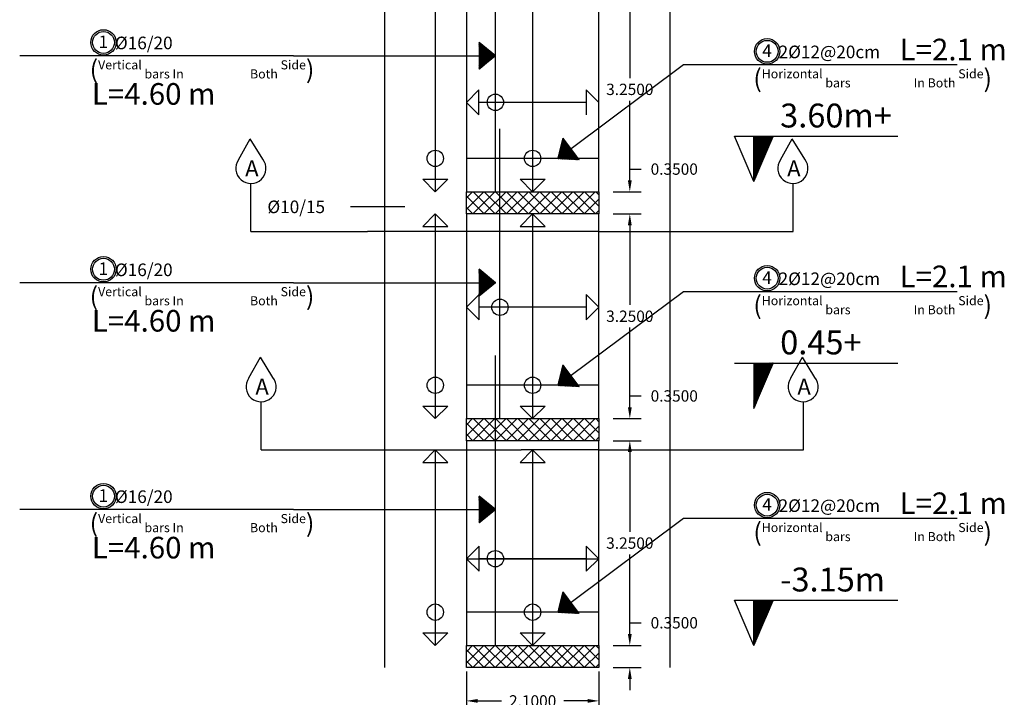
# Model space of a CAD drawing. Units: inches. Extents: x -349 to 1096, y -646 to 115.
# Drawn here: x 1062 to 1077, y -459 to -449 of the extents above; entities that cross this region are included whole.
import ezdxf

# ---------------------------------------------------------------- set-up
doc = ezdxf.new("R2010")
doc.units = ezdxf.units.IN
doc.header["$MEASUREMENT"] = 0
for name, color, linetype in [('Dimention', 7, 'Continuous'), ('hatch slabs', 7, 'Continuous'), ('rienf', 5, 'Continuous'), ('shear wall', 7, 'Continuous')]:
    doc.layers.add(name, color=color, linetype=linetype)
doc.dimstyles.get("Standard").update_dxf_attribs({"dimtxt": 0.18, "dimasz": 0.18, "dimexe": 0.18, "dimexo": 0.0625, "dimgap": 0.09, "dimtad": 0, "dimtih": 1, "dimtoh": 1, "dimdec": 4, "dimzin": 0, "dimdsep": 46, "dimtxsty": 'Standard', "dimcen": 0.09, "dimadec": 1, "dimazin": 0, "dimtfac": 1, "dimtdec": 4, "dimtofl": 0, "dimtmove": 0, "dimatfit": 3, "dimfxl": 1, "dimtolj": 1, "dimtzin": 0, "dimarcsym": 0})

# ---------------------------------------------------------------- blocks, each defined once
blk = doc.blocks.new('*D425')
at = {"layer": 'Defpoints', "color": 0, "lineweight": 25, "transparency": 16777216}
for p in [(1068.621, -459.015), (1070.721, -459.015), (1070.721, -459.544)]:
    blk.add_point(p, dxfattribs=at)
at = {"layer": 'Dimention', "color": 0, "lineweight": -2, "transparency": 16777216}
for p, q in [((1068.621, -459.078), (1068.621, -459.724)), ((1070.721, -459.078), (1070.721, -459.724)), ((1068.801, -459.544), (1069.176, -459.544)), ((1070.541, -459.544), (1070.166, -459.544))]:
    blk.add_line(p, q, dxfattribs=at)
at = {"layer": 'Dimention', "color": 0, "lineweight": 25, "transparency": 16777216}
for points in [[(1068.801, -459.514), (1068.801, -459.574), (1068.621, -459.544)], [(1070.541, -459.514), (1070.541, -459.574), (1070.721, -459.544)]]:
    blk.add_solid(points, dxfattribs=at)
at = {"layer": 'Dimention', "color": 0, "lineweight": 25, "transparency": 16777216, "insert": (1069.671, -459.544), "char_height": 0.18, "attachment_point": 5}
blk.add_mtext('\\A1;2.1000', dxfattribs=at)
blk = doc.blocks.new('*D399')
at = {"layer": 'Defpoints', "color": 0, "lineweight": 25, "transparency": 16777216}
for p in [(1070.886, -458.665), (1071.212, -458.665), (1070.886, -459.015)]:
    blk.add_point(p, dxfattribs=at)
at = {"layer": 'Dimention', "color": 0, "lineweight": -2, "transparency": 16777216}
for p, q in [((1071.212, -458.485), (1071.212, -458.305)), ((1071.212, -458.305), (1071.392, -458.305)), ((1070.948, -458.665), (1071.392, -458.665)), ((1070.948, -459.015), (1071.392, -459.015)), ((1071.212, -459.195), (1071.212, -459.375))]:
    blk.add_line(p, q, dxfattribs=at)
at = {"layer": 'Dimention', "color": 0, "lineweight": 25, "transparency": 16777216}
for points in [[(1071.182, -458.485), (1071.242, -458.485), (1071.212, -458.665)], [(1071.182, -459.195), (1071.242, -459.195), (1071.212, -459.015)]]:
    blk.add_solid(points, dxfattribs=at)
at = {"layer": 'Dimention', "color": 0, "lineweight": 25, "transparency": 16777216, "insert": (1071.917, -458.305), "char_height": 0.18, "attachment_point": 5}
blk.add_mtext('\\A1;0.3500', dxfattribs=at)
blk = doc.blocks.new('*D400')
at = {"layer": 'Defpoints', "color": 0, "lineweight": 25, "transparency": 16777216}
for p in [(1070.886, -455.415), (1071.212, -455.415), (1070.886, -458.665)]:
    blk.add_point(p, dxfattribs=at)
at = {"layer": 'Dimention', "color": 0, "lineweight": -2, "transparency": 16777216}
for p, q in [((1070.948, -455.415), (1071.392, -455.415)), ((1071.212, -455.595), (1071.212, -456.86)), ((1071.212, -458.485), (1071.212, -457.22)), ((1070.948, -458.665), (1071.392, -458.665))]:
    blk.add_line(p, q, dxfattribs=at)
at = {"layer": 'Dimention', "color": 0, "lineweight": 25, "transparency": 16777216}
for points in [[(1071.182, -455.595), (1071.242, -455.595), (1071.212, -455.415)], [(1071.182, -458.485), (1071.242, -458.485), (1071.212, -458.665)]]:
    blk.add_solid(points, dxfattribs=at)
at = {"layer": 'Dimention', "color": 0, "lineweight": 25, "transparency": 16777216, "insert": (1071.212, -457.04), "char_height": 0.18, "attachment_point": 5}
blk.add_mtext('\\A1;3.2500', dxfattribs=at)
blk = doc.blocks.new('*D401')
at = {"layer": 'Defpoints', "color": 0, "lineweight": 25, "transparency": 16777216}
for p in [(1070.886, -455.065), (1071.212, -455.065), (1070.886, -455.415)]:
    blk.add_point(p, dxfattribs=at)
at = {"layer": 'Dimention', "color": 0, "lineweight": -2, "transparency": 16777216}
for p, q in [((1071.212, -454.885), (1071.212, -454.705)), ((1071.212, -454.705), (1071.392, -454.705)), ((1070.948, -455.065), (1071.392, -455.065)), ((1070.948, -455.415), (1071.392, -455.415)), ((1071.212, -455.595), (1071.212, -455.775))]:
    blk.add_line(p, q, dxfattribs=at)
at = {"layer": 'Dimention', "color": 0, "lineweight": 25, "transparency": 16777216}
for points in [[(1071.182, -454.885), (1071.242, -454.885), (1071.212, -455.065)], [(1071.182, -455.595), (1071.242, -455.595), (1071.212, -455.415)]]:
    blk.add_solid(points, dxfattribs=at)
at = {"layer": 'Dimention', "color": 0, "lineweight": 25, "transparency": 16777216, "insert": (1071.917, -454.705), "char_height": 0.18, "attachment_point": 5}
blk.add_mtext('\\A1;0.3500', dxfattribs=at)
blk = doc.blocks.new('*D402')
at = {"layer": 'Defpoints', "color": 0, "lineweight": 25, "transparency": 16777216}
for p in [(1070.886, -451.815), (1071.212, -451.815), (1070.886, -455.065)]:
    blk.add_point(p, dxfattribs=at)
at = {"layer": 'Dimention', "color": 0, "lineweight": -2, "transparency": 16777216}
for p, q in [((1070.948, -451.815), (1071.392, -451.815)), ((1071.212, -451.995), (1071.212, -453.26)), ((1071.212, -454.885), (1071.212, -453.62)), ((1070.948, -455.065), (1071.392, -455.065))]:
    blk.add_line(p, q, dxfattribs=at)
at = {"layer": 'Dimention', "color": 0, "lineweight": 25, "transparency": 16777216}
for points in [[(1071.182, -451.995), (1071.242, -451.995), (1071.212, -451.815)], [(1071.182, -454.885), (1071.242, -454.885), (1071.212, -455.065)]]:
    blk.add_solid(points, dxfattribs=at)
at = {"layer": 'Dimention', "color": 0, "lineweight": 25, "transparency": 16777216, "insert": (1071.212, -453.44), "char_height": 0.18, "attachment_point": 5}
blk.add_mtext('\\A1;3.2500', dxfattribs=at)
blk = doc.blocks.new('*D403')
at = {"layer": 'Defpoints', "color": 0, "lineweight": 25, "transparency": 16777216}
for p in [(1070.886, -451.465), (1071.212, -451.465), (1070.886, -451.815)]:
    blk.add_point(p, dxfattribs=at)
at = {"layer": 'Dimention', "color": 0, "lineweight": -2, "transparency": 16777216}
for p, q in [((1071.212, -451.285), (1071.212, -451.105)), ((1071.212, -451.105), (1071.392, -451.105)), ((1070.948, -451.465), (1071.392, -451.465)), ((1070.948, -451.815), (1071.392, -451.815)), ((1071.212, -451.995), (1071.212, -452.175))]:
    blk.add_line(p, q, dxfattribs=at)
at = {"layer": 'Dimention', "color": 0, "lineweight": 25, "transparency": 16777216}
for points in [[(1071.182, -451.285), (1071.242, -451.285), (1071.212, -451.465)], [(1071.182, -451.995), (1071.242, -451.995), (1071.212, -451.815)]]:
    blk.add_solid(points, dxfattribs=at)
at = {"layer": 'Dimention', "color": 0, "lineweight": 25, "transparency": 16777216, "insert": (1071.917, -451.105), "char_height": 0.18, "attachment_point": 5}
blk.add_mtext('\\A1;0.3500', dxfattribs=at)
blk = doc.blocks.new('*D404')
at = {"layer": 'Defpoints', "color": 0, "lineweight": 25, "transparency": 16777216}
for p in [(1070.886, -448.215), (1071.212, -448.215), (1070.886, -451.465)]:
    blk.add_point(p, dxfattribs=at)
at = {"layer": 'Dimention', "color": 0, "lineweight": -2, "transparency": 16777216}
for p, q in [((1070.948, -448.215), (1071.392, -448.215)), ((1071.212, -448.395), (1071.212, -449.66)), ((1071.212, -451.285), (1071.212, -450.02)), ((1070.948, -451.465), (1071.392, -451.465))]:
    blk.add_line(p, q, dxfattribs=at)
at = {"layer": 'Dimention', "color": 0, "lineweight": 25, "transparency": 16777216}
for points in [[(1071.182, -448.395), (1071.242, -448.395), (1071.212, -448.215)], [(1071.182, -451.285), (1071.242, -451.285), (1071.212, -451.465)]]:
    blk.add_solid(points, dxfattribs=at)
at = {"layer": 'Dimention', "color": 0, "lineweight": 25, "transparency": 16777216, "insert": (1071.212, -449.84), "char_height": 0.18, "attachment_point": 5}
blk.add_mtext('\\A1;3.2500', dxfattribs=at)
blk = doc.blocks.new('gh')
at = {"lineweight": 25}
h = blk.add_hatch(dxfattribs=at)
h.set_pattern_fill('ANSI37', color=256, scale=0.01, style=0)
h.set_pattern_definition([(45, (843.4632734, 21.5148053), (-0.0008838834765, 0.0008838834765), []), (135, (843.4632734, 21.5148053), (-0.0008838834765, -0.0008838834765), [])])
h.paths.add_polyline_path([(1072.67, 42.843), (1072.978, 43.561), (1072.67, 43.561)])
h = blk.add_hatch(dxfattribs=at)
h.set_pattern_fill('ANSI37', color=256, scale=0.01, style=0)
h.set_pattern_definition([(45, (843.4632734, 17.9148053), (-0.0008838834765, 0.0008838834765), []), (135, (843.4632734, 17.9148053), (-0.0008838834765, -0.0008838834765), [])])
h.paths.add_polyline_path([(1072.67, 39.243), (1072.978, 39.961), (1072.67, 39.961)])
h = blk.add_hatch(dxfattribs=at)
h.set_pattern_fill('ANSI37', color=256, scale=0.01, style=0)
h.set_pattern_definition([(45, (843.4632734, 14.1513222), (-0.0008838834765, 0.0008838834765), []), (135, (843.4632734, 14.1513222), (-0.0008838834765, -0.0008838834765), [])])
h.paths.add_polyline_path([(1072.67, 35.479), (1072.978, 36.197), (1072.67, 36.197)])
for p, q in [((1072.67, 42.843, 0.045), (1072.362, 43.561, 0.045)), ((1072.362, 43.561, 0.045), (1074.955, 43.561, 0.045)), ((1072.67, 42.843, 0.045), (1072.978, 43.561, 0.045)), ((1072.67, 42.843, 0.045), (1072.67, 43.561, 0.045)), ((1072.362, 39.961, 0.045), (1074.955, 39.961, 0.045)), ((1072.67, 39.243, 0.045), (1072.978, 39.961, 0.045)), ((1072.67, 35.479, 0.045), (1072.362, 36.197, 0.045)), ((1072.362, 36.197, 0.045), (1074.955, 36.197, 0.045)), ((1072.67, 35.479, 0.045), (1072.978, 36.197, 0.045)), ((1072.67, 35.479, 0.045), (1072.67, 36.197, 0.045))]:
    blk.add_line(p, q, dxfattribs=at)
at = {"lineweight": 30}
for s, p in [('3.60m+', (1073.088, 43.7, 0.045)), ('0.45+', (1073.088, 40.1, 0.045)), ('-3.15m', (1073.088, 36.337, 0.045))]:
    blk.add_text(s, height=0.379, dxfattribs=at).set_placement(p)

msp = doc.modelspace()

# ---------------------------------------------------------------- hatches: boundary and pattern name
at = {"lineweight": 25}
h = msp.add_hatch(dxfattribs=at)
h.set_pattern_fill('ANSI37', color=256, scale=0.006775, style=0)
h.set_pattern_definition([(45, (922.460979, -465.6356415), (-0.000598847637, 0.000598847637), []), (135, (922.460979, -465.6356415), (-0.000598847637, -0.000598847637), [])])
h.paths.add_polyline_path([(1068.82159, -449.51915), (1069.0797, -449.30845), (1068.82159, -449.09426)])
h = msp.add_hatch(dxfattribs=at)
h.set_pattern_fill('ANSI37', color=256, scale=0.006775, angle=-143.229072, style=0)
h.set_pattern_definition([(261.7709275, (1177.7467294, -350.0889495), (0.0008381785564, -0.000121217539), []), (351.7709275, (1177.7467294, -350.0889495), (0.000121217539, 0.0008381785564), [])])
h.paths.add_polyline_path([(1070.15434, -450.6128), (1070.07371, -450.93609), (1070.40868, -450.95316)])
h = msp.add_hatch(dxfattribs=at)
h.set_pattern_fill('ANSI37', color=256, scale=0.006775, style=0)
h.set_pattern_definition([(45, (922.460979, -469.2356415), (-0.000598847637, 0.000598847637), []), (135, (922.460979, -469.2356415), (-0.000598847637, -0.000598847637), [])])
h.paths.add_polyline_path([(1068.82159, -453.11915), (1069.0797, -452.90845), (1068.82159, -452.69426)])
h = msp.add_hatch(dxfattribs=at)
h.set_pattern_fill('ANSI37', color=256, scale=0.006775, angle=-143.229072, style=0)
h.set_pattern_definition([(261.7709275, (1177.7467294, -353.6889495), (0.0008381785564, -0.000121217539), []), (351.7709275, (1177.7467294, -353.6889495), (0.000121217539, 0.0008381785564), [])])
h.paths.add_polyline_path([(1070.15434, -454.2128), (1070.07371, -454.53609), (1070.40868, -454.55316)])
h = msp.add_hatch(dxfattribs=at)
h.set_pattern_fill('ANSI37', color=256, scale=0.006775, style=0)
h.set_pattern_definition([(45, (922.460979, -472.8356415), (-0.000598847637, 0.000598847637), []), (135, (922.460979, -472.8356415), (-0.000598847637, -0.000598847637), [])])
h.paths.add_polyline_path([(1068.82159, -456.71915), (1069.0797, -456.50845), (1068.82159, -456.29426)])
h = msp.add_hatch(dxfattribs=at)
h.set_pattern_fill('ANSI37', color=256, scale=0.006775, angle=-143.229072, style=0)
h.set_pattern_definition([(261.7709275, (1177.7467294, -357.2889495), (0.0008381785564, -0.000121217539), []), (351.7709275, (1177.7467294, -357.2889495), (0.000121217539, 0.0008381785564), [])])
h.paths.add_polyline_path([(1070.15434, -457.8128), (1070.07371, -458.13609), (1070.40868, -458.15316)])
at = {"layer": 'hatch slabs', "lineweight": 25}
h = msp.add_hatch(dxfattribs=at)
h.set_pattern_fill('ANSI37', color=256, style=0)
h.set_pattern_definition([(45, (899.90067, -473.20486), (-0.08838835, 0.08838835), []), (135, (899.90067, -473.20486), (-0.08838835, -0.08838835), [])])
h.paths.add_polyline_path([(1070.72056, -451.81533), (1070.72056, -451.46533), (1068.62056, -451.46533), (1068.62056, -451.81533)])
h = msp.add_hatch(dxfattribs=at)
h.set_pattern_fill('ANSI37', color=256, style=0)
h.set_pattern_definition([(45, (899.90067, -476.80486), (-0.08838835, 0.08838835), []), (135, (899.90067, -476.80486), (-0.08838835, -0.08838835), [])])
h.paths.add_polyline_path([(1070.72056, -455.41533), (1070.72056, -455.06533), (1068.62056, -455.06533), (1068.62056, -455.41533)])
h = msp.add_hatch(dxfattribs=at)
h.set_pattern_fill('ANSI37', color=256, style=0)
h.set_pattern_definition([(45, (899.90067, -480.40486), (-0.08838835, 0.08838835), []), (135, (899.90067, -480.40486), (-0.08838835, -0.08838835), [])])
h.paths.add_polyline_path([(1070.72056, -459.01533), (1070.72056, -458.66533), (1068.62056, -458.66533), (1068.62056, -459.01533)])

# ---------------------------------------------------------------- linework, layer by layer
for p, q in [((1067.3228, -426.06049), (1067.3228, -459.01533)), ((1071.85335, -459.01533), (1071.85335, -426.06049)), ((1065.00659, -450.95616, 0.04531), (1065.1894, -450.6239, 0.04531)), ((1065.38902, -450.94633, 0.04531), (1065.1894, -450.6239, 0.04531)), ((1073.60459, -450.95624, 0.04531), (1073.7874, -450.62398, 0.04531)), ((1073.98702, -450.94641, 0.04531), (1073.7874, -450.62398, 0.04531)), ((1073.80563, -452.09613, 0.04531), (1073.80563, -451.33364, 0.04531)), ((1067.64339, -451.70508), (1066.78007, -451.70508)), ((1065.20149, -452.09613, 0.04531), (1067.05234, -452.09613, 0.04531)), ((1070.72056, -452.09613, 0.04531), (1067.05234, -452.09613, 0.04531)), ((1070.72056, -452.09613, 0.04531), (1073.80563, -452.09613, 0.04531)), ((1065.16806, -454.4198, 0.04531), (1065.35087, -454.08755, 0.04531)), ((1065.55049, -454.40998, 0.04531), (1065.35087, -454.08755, 0.04531)), ((1073.76607, -454.41988, 0.04531), (1073.94887, -454.08763, 0.04531)), ((1074.14849, -454.41006, 0.04531), (1073.94887, -454.08763, 0.04531)), ((1073.9671, -455.55978, 0.04531), (1073.9671, -454.79729, 0.04531)), ((1065.36296, -455.55978, 0.04531), (1069.49043, -455.55978, 0.04531)), ((1070.72056, -455.55978, 0.04531), (1069.49043, -455.55978, 0.04531)), ((1070.72056, -455.55978, 0.04531), (1073.9671, -455.55978, 0.04531))]:
    msp.add_line(p, q)
at = {"lineweight": 25}
for p, q in [((1069.0797, -449.30845, 0.04531), (1068.82159, -449.09426, 0.04531)), ((1065.87605, -449.30845, 0.04531), (1061.5335, -449.30845, 0.04531)), ((1065.87605, -449.30845, 0.04531), (1068.82159, -449.30845, 0.04531)), ((1069.0797, -449.30845, 0.04531), (1068.82159, -449.51915, 0.04531)), ((1072.06146, -449.45064, 0.04531), (1070.28047, -450.78158, 0.04531)), ((1070.07371, -450.93609, 0.04531), (1070.15434, -450.6128, 0.04531)), ((1069.0797, -452.90845, 0.04531), (1068.82159, -452.69426, 0.04531)), ((1065.87605, -452.90845, 0.04531), (1061.5335, -452.90845, 0.04531)), ((1065.87605, -452.90845, 0.04531), (1068.82159, -452.90845, 0.04531)), ((1069.0797, -452.90845, 0.04531), (1068.82159, -453.11915, 0.04531)), ((1072.06146, -453.05064, 0.04531), (1070.28047, -454.38158, 0.04531)), ((1070.07371, -454.53609, 0.04531), (1070.15434, -454.2128, 0.04531)), ((1069.0797, -456.50845, 0.04531), (1068.82159, -456.29426, 0.04531)), ((1065.87605, -456.50845, 0.04531), (1061.5335, -456.50845, 0.04531)), ((1065.87605, -456.50845, 0.04531), (1068.82159, -456.50845, 0.04531)), ((1069.0797, -456.50845, 0.04531), (1068.82159, -456.71915, 0.04531)), ((1072.06146, -456.65064, 0.04531), (1070.28047, -457.98158, 0.04531)), ((1070.07371, -458.13609, 0.04531), (1070.15434, -457.8128, 0.04531)), ((1070.07371, -458.13609, 0.04531), (1070.40868, -458.15316, 0.04531))]:
    msp.add_line(p, q, dxfattribs=at)
at = {"color": 21}
for p, q in [((1076.40401, -449.45064, 0.04531), (1072.06146, -449.45064, 0.04531)), ((1076.40401, -453.05064, 0.04531), (1072.06146, -453.05064, 0.04531)), ((1076.40401, -456.65064, 0.04531), (1072.06146, -456.65064, 0.04531))]:
    msp.add_line(p, q, dxfattribs=at)
for centre, radius in [((1062.86333, -449.09471, 0.04531), 0.20173), ((1062.86333, -449.09471, 0.04531), 0.17361), ((1073.39128, -449.2369, 0.04531), 0.20173), ((1073.39128, -449.2369, 0.04531), 0.17361), ((1062.86333, -452.69471, 0.04531), 0.20173), ((1062.86333, -452.69471, 0.04531), 0.17361), ((1073.39128, -452.8369, 0.04531), 0.20173), ((1073.39128, -452.8369, 0.04531), 0.17361), ((1062.86333, -456.29471, 0.04531), 0.20173), ((1062.86333, -456.29471, 0.04531), 0.17361), ((1073.39128, -456.4369, 0.04531), 0.20173), ((1073.39128, -456.4369, 0.04531), 0.17361)]:
    msp.add_circle(centre, radius)
for centre in [(1065.20149, -451.09459, 0.04531), (1073.79949, -451.09466, 0.04531), (1065.36296, -454.55823, 0.04531), (1073.96096, -454.55831, 0.04531)]:
    msp.add_arc(centre, 0.23905, 144.614936, 38.327768)
at = {"layer": 'Dimention', "lineweight": 25}
for p, q in [((1068.62056, -451.81533, 0.04531), (1068.62056, -451.46533, 0.04531)), ((1070.72056, -451.46533, 0.04531), (1070.72056, -451.81533, 0.04531)), ((1068.62056, -455.41533, 0.04531), (1068.62056, -455.06533, 0.04531)), ((1070.72056, -455.06533, 0.04531), (1070.72056, -455.41533, 0.04531)), ((1068.62056, -459.01533, 0.04531), (1068.62056, -458.66533, 0.04531)), ((1070.72056, -458.66533, 0.04531), (1070.72056, -459.01533, 0.04531))]:
    msp.add_line(p, q, dxfattribs=at)
at = {"layer": 'hatch slabs', "lineweight": 25}
for p, q in [((1068.62056, -451.46533, 0.04531), (1070.72056, -451.46533, 0.04531)), ((1070.72056, -451.81533, 0.04531), (1068.62056, -451.81533, 0.04531)), ((1068.62056, -455.06533, 0.04531), (1070.72056, -455.06533, 0.04531)), ((1070.72056, -455.41533, 0.04531), (1068.62056, -455.41533, 0.04531)), ((1068.62056, -458.66533, 0.04531), (1070.72056, -458.66533, 0.04531)), ((1070.72056, -459.01533, 0.04531), (1068.62056, -459.01533, 0.04531))]:
    msp.add_line(p, q, dxfattribs=at)
at = {"layer": 'rienf', "color": 5, "lineweight": 30}
for p, q in [((1069.0797, -451.46533, 0.04531), (1069.0797, -446.86561, 0.04531)), ((1069.15203, -455.06533, 0.04531), (1069.15203, -450.46561, 0.04531)), ((1070.72056, -450.93609, 0.04531), (1068.62056, -450.93609, 0.04531)), ((1069.0797, -458.66533, 0.04531), (1069.0797, -454.06561, 0.04531)), ((1070.72056, -454.53609, 0.04531), (1068.62056, -454.53609, 0.04531)), ((1070.72056, -458.13609, 0.04531), (1068.62056, -458.13609, 0.04531))]:
    msp.add_line(p, q, dxfattribs=at)
at = {"layer": 'rienf', "color": 0}
for p, q in [((1068.6189, -450.04592, 0.04531), (1068.8189, -449.84592, 0.04531)), ((1068.8189, -450.24592, 0.04531), (1068.8189, -449.84592, 0.04531)), ((1070.5189, -449.84592, 0.04531), (1070.5189, -450.24592, 0.04531)), ((1070.7189, -450.04592, 0.04531), (1070.5189, -449.84592, 0.04531)), ((1068.6189, -450.04592, 0.04531), (1068.8189, -450.24592, 0.04531)), ((1070.5189, -450.04592, 0.04531), (1068.8189, -450.04592, 0.04531)), ((1065.20149, -452.09613, 0.04531), (1065.20149, -451.33364, 0.04531)), ((1067.92647, -451.26533, 0.04531), (1068.32647, -451.26533, 0.04531)), ((1068.12647, -451.46533, 0.04531), (1067.92647, -451.26533, 0.04531)), ((1068.12647, -451.46533, 0.04531), (1068.32647, -451.26533, 0.04531)), ((1069.47056, -451.26533, 0.04531), (1069.87056, -451.26533, 0.04531)), ((1069.67056, -451.46533, 0.04531), (1069.47056, -451.26533, 0.04531)), ((1069.67056, -451.46533, 0.04531), (1069.87056, -451.26533, 0.04531)), ((1068.12647, -451.81533, 0.04531), (1067.92647, -452.01533, 0.04531)), ((1068.12647, -451.81533, 0.04531), (1068.32647, -452.01533, 0.04531)), ((1069.67056, -451.81533, 0.04531), (1069.47056, -452.01533, 0.04531)), ((1069.67056, -451.81533, 0.04531), (1069.87056, -452.01533, 0.04531)), ((1067.92647, -452.01533, 0.04531), (1068.32647, -452.01533, 0.04531)), ((1069.47056, -452.01533, 0.04531), (1069.87056, -452.01533, 0.04531)), ((1068.62212, -453.29686, 0.04531), (1068.82212, -453.09686, 0.04531)), ((1068.82212, -453.49686, 0.04531), (1068.82212, -453.09686, 0.04531)), ((1070.52212, -453.09686, 0.04531), (1070.52212, -453.49686, 0.04531)), ((1070.72212, -453.29686, 0.04531), (1070.52212, -453.09686, 0.04531)), ((1068.62212, -453.29686, 0.04531), (1068.82212, -453.49686, 0.04531)), ((1070.52212, -453.29686, 0.04531), (1068.82212, -453.29686, 0.04531)), ((1070.52212, -453.49686, 0.04531), (1070.72212, -453.29686, 0.04531)), ((1065.36296, -455.55978, 0.04531), (1065.36296, -454.79729, 0.04531)), ((1067.92647, -454.86533, 0.04531), (1068.32647, -454.86533, 0.04531)), ((1068.12647, -455.06533, 0.04531), (1067.92647, -454.86533, 0.04531)), ((1068.12647, -455.06533, 0.04531), (1068.32647, -454.86533, 0.04531)), ((1069.47056, -454.86533, 0.04531), (1069.87056, -454.86533, 0.04531)), ((1069.67056, -455.06533, 0.04531), (1069.47056, -454.86533, 0.04531)), ((1069.67056, -455.06533, 0.04531), (1069.87056, -454.86533, 0.04531)), ((1068.12647, -455.5606, 0.04531), (1067.92647, -455.7606, 0.04531)), ((1068.12647, -455.5606, 0.04531), (1068.32647, -455.7606, 0.04531)), ((1069.67056, -455.5606, 0.04531), (1069.47056, -455.7606, 0.04531)), ((1069.67056, -455.5606, 0.04531), (1069.87056, -455.7606, 0.04531)), ((1067.92647, -455.7606, 0.04531), (1068.32647, -455.7606, 0.04531)), ((1069.47056, -455.7606, 0.04531), (1069.87056, -455.7606, 0.04531)), ((1068.62056, -457.28787, 0.04531), (1068.82056, -457.08787, 0.04531)), ((1068.82056, -457.48787, 0.04531), (1068.82056, -457.08787, 0.04531)), ((1070.52056, -457.08787, 0.04531), (1070.52056, -457.48787, 0.04531)), ((1070.72056, -457.28787, 0.04531), (1070.52056, -457.08787, 0.04531)), ((1068.62056, -457.28787, 0.04531), (1068.82056, -457.48787, 0.04531)), ((1070.52056, -457.28787, 0.04531), (1068.82056, -457.28787, 0.04531)), ((1070.72056, -457.28787, 0.04531), (1070.52056, -457.48787, 0.04531)), ((1067.92647, -458.46533, 0.04531), (1068.32647, -458.46533, 0.04531)), ((1068.12647, -458.66533, 0.04531), (1067.92647, -458.46533, 0.04531)), ((1068.12647, -458.66533, 0.04531), (1068.32647, -458.46533, 0.04531)), ((1069.47056, -458.46533, 0.04531), (1069.87056, -458.46533, 0.04531)), ((1069.67056, -458.66533, 0.04531), (1069.47056, -458.46533, 0.04531)), ((1069.67056, -458.66533, 0.04531), (1069.87056, -458.46533, 0.04531))]:
    msp.add_line(p, q, dxfattribs=at)
for centre in [(1069.08004, -450.04592, 0.04531), (1068.12647, -450.93609, 0.04531), (1069.67056, -450.93609, 0.04531), (1069.15228, -453.29686, 0.04531), (1068.12647, -454.53609, 0.04531), (1069.67056, -454.53609, 0.04531), (1069.07996, -457.28787, 0.04531), (1068.12647, -458.13609, 0.04531), (1069.67056, -458.13609, 0.04531)]:
    msp.add_circle(centre, 0.12993, dxfattribs=at)
at = {"layer": 'shear wall', "lineweight": 25}
for p, q in [((1068.12647, -448.21533, 0.04531), (1068.12647, -451.46533, 0.04531)), ((1068.62056, -448.21533, 0.04531), (1068.62056, -451.46533, 0.04531)), ((1069.67056, -448.21533, 0.04531), (1069.67056, -451.46533, 0.04531)), ((1070.72056, -451.46533, 0.04531), (1070.72056, -448.21533, 0.04531)), ((1068.12647, -451.81533, 0.04531), (1068.12647, -455.06533, 0.04531)), ((1068.62056, -451.81533, 0.04531), (1068.62056, -455.06533, 0.04531)), ((1069.67056, -451.81533, 0.04531), (1069.67056, -455.06533, 0.04531)), ((1070.72056, -455.06533, 0.04531), (1070.72056, -451.81533, 0.04531)), ((1068.62056, -455.41533, 0.04531), (1068.62056, -458.66533, 0.04531)), ((1070.72056, -458.66533, 0.04531), (1070.72056, -455.41533, 0.04531)), ((1068.12647, -455.5606, 0.04531), (1068.12647, -458.66533, 0.04531)), ((1069.67056, -455.5606, 0.04531), (1069.67056, -458.66533, 0.04531)), ((1068.62056, -457.28787, 0.04531), (1070.72056, -457.28787, 0.04531))]:
    msp.add_line(p, q, dxfattribs=at)

# ---------------------------------------------------------------- block references
at = {"lineweight": 25}
msp.add_blockref('gh', (0.50911, -494.14465), dxfattribs=at)

# ---------------------------------------------------------------- texts
at = {"attachment_point": 1}
for s, insert, char_height in [('{\\fArial|b0|i0|c0|p2;1}', (1062.78428, -448.98558, 0.04531), 0.2), ('{\\fArial|b0|i0|c178|p34;%%C16/20 }', (1063.04457, -449.00349, 0.04531), 0.2), ('{\\fArial|b0|i0|c0|p34;4}', (1073.31224, -449.12776, 0.04531), 0.2), ('{\\fArial|b0|i0|c178|p34;2%%C12@20cm}', (1073.57253, -449.14567, 0.04531), 0.2), ('{\\fArial|b0|i0|c178|p34;(\\H0.5x;Vertical bars In }', (1062.64421, -449.37867, 0.04531), 0.288), ('{\\fArial|b0|i0|c178|p34;\\H0.5x;Both Side\\H2x;)}', (1065.18726, -449.37867, 0.04531), 0.288), ('{\\fArial|b0|i0|c178|p34;(\\H0.5x;Horizontal bars }', (1073.17217, -449.52086, 0.04531), 0.288), ('{\\fArial|b0|i0|c178|p34;\\H0.5x;In Both Side\\H2x;)}', (1075.71521, -449.52086, 0.04531), 0.288), ('{\\fArial|b0|i0|c0|p34;A}', (1065.11027, -450.96497, 0.04531), 0.2571361), ('{\\fArial|b0|i0|c0|p34;A}', (1073.70827, -450.96505, 0.04531), 0.2571361), ('%%C10/15', (1065.46284, -451.60408), 0.2), ('{\\fArial|b0|i0|c178|p2;1}', (1062.78428, -452.58558, 0.04531), 0.2), ('{\\fArial|b0|i0|c178|p34;%%C16/20 }', (1063.04457, -452.60349, 0.04531), 0.2), ('{\\fArial|b0|i0|c0|p34;4}', (1073.31224, -452.72776, 0.04531), 0.2), ('{\\fArial|b0|i0|c178|p34;2%%C12@20cm}', (1073.57253, -452.74567, 0.04531), 0.2), ('{\\fArial|b0|i0|c178|p34;(\\H0.5x;Vertical bars In }', (1062.64421, -452.97867, 0.04531), 0.288), ('{\\fArial|b0|i0|c178|p34;\\H0.5x;Both Side\\H2x;)}', (1065.18726, -452.97867, 0.04531), 0.288), ('{\\fArial|b0|i0|c178|p34;(\\H0.5x;Horizontal bars }', (1073.17217, -453.12086, 0.04531), 0.288), ('{\\fArial|b0|i0|c178|p34;\\H0.5x;In Both Side\\H2x;)}', (1075.71521, -453.12086, 0.04531), 0.288), ('{\\fArial|b0|i0|c0|p34;A}', (1065.27174, -454.42861, 0.04531), 0.2571361), ('{\\fArial|b0|i0|c0|p34;A}', (1073.86974, -454.42869, 0.04531), 0.2571361), ('{\\fArial|b0|i0|c178|p2;1}', (1062.78428, -456.18558, 0.04531), 0.2), ('{\\fArial|b0|i0|c178|p34;%%C16/20 }', (1063.04457, -456.20349, 0.04531), 0.2), ('{\\fArial|b0|i0|c0|p34;4}', (1073.31224, -456.32776, 0.04531), 0.2), ('{\\fArial|b0|i0|c178|p34;2%%C12@20cm}', (1073.57253, -456.34567, 0.04531), 0.2), ('{\\fArial|b0|i0|c178|p34;(\\H0.5x;Vertical bars In }', (1062.64421, -456.57867, 0.04531), 0.288), ('{\\fArial|b0|i0|c178|p34;\\H0.5x;Both Side\\H2x;)}', (1065.18726, -456.57867, 0.04531), 0.288), ('{\\fArial|b0|i0|c178|p34;(\\H0.5x;Horizontal bars }', (1073.17217, -456.72086, 0.04531), 0.288), ('{\\fArial|b0|i0|c178|p34;\\H0.5x;In Both Side\\H2x;)}', (1075.71521, -456.72086, 0.04531), 0.288)]:
    msp.add_mtext_dynamic_manual_height_columns(s, width=1.5430449, gutter_width=1, heights=[0.45467], dxfattribs=dict(at, insert=insert, char_height=char_height))
at = {"lineweight": 25, "char_height": 0.3428748, "width": 3.214625, "attachment_point": 1}
for s, insert in [('{\\fVijaya|b0|i0|c0|p34;L=2.1 m}', (1075.49168, -449.03633)), ('{\\fVijaya|b0|i0|c0|p34;L=4.60 m}', (1062.67797, -449.74074, -0.04531)), ('{\\fVijaya|b0|i0|c0|p34;L=2.1 m}', (1075.49168, -452.63633)), ('{\\fVijaya|b0|i0|c0|p34;L=4.60 m}', (1062.67797, -453.34074, -0.04531)), ('{\\fVijaya|b0|i0|c0|p34;L=2.1 m}', (1075.49168, -456.23633)), ('{\\fVijaya|b0|i0|c0|p34;L=4.60 m}', (1062.67797, -456.94074, -0.04531))]:
    msp.add_mtext(s, dxfattribs=dict(at, insert=insert))

# ---------------------------------------------------------------- dimensions: what is measured, and where the dimension line sits
at = {"layer": 'Dimention', "lineweight": 25}
for base, p1, p2, picture, middle in [((1071.21192, -448.21533, 0.04531), (1070.88556, -451.46533, 0.04531), (1070.88556, -448.21533, 0.04531), '*D404', (1071.21192, -449.84033, 0.04531)), ((1071.21192, -451.46533, 0.04531), (1070.88556, -451.81533, 0.04531), (1070.88556, -451.46533, 0.04531), '*D403', (1071.91692, -451.10533, 0.04531)), ((1071.21192, -451.81533, 0.04531), (1070.88556, -455.06533, 0.04531), (1070.88556, -451.81533, 0.04531), '*D402', (1071.21192, -453.44033, 0.04531)), ((1071.21192, -455.06533, 0.04531), (1070.88556, -455.41533, 0.04531), (1070.88556, -455.06533, 0.04531), '*D401', (1071.91692, -454.70533, 0.04531)), ((1071.21192, -455.41533, 0.04531), (1070.88556, -458.66533, 0.04531), (1070.88556, -455.41533, 0.04531), '*D400', (1071.21192, -457.04033, 0.04531)), ((1071.21192, -458.66533, 0.04531), (1070.88556, -459.01533, 0.04531), (1070.88556, -458.66533, 0.04531), '*D399', (1071.91692, -458.30533, 0.04531))]:
    dim = msp.add_linear_dim(base=base, p1=p1, p2=p2, angle=90, dimstyle='Standard', dxfattribs=at)
    dim.commit()
    dim.dimension.update_dxf_attribs({"geometry": picture, "text_midpoint": middle})
dim = msp.add_linear_dim(base=(1070.72056, -459.54427, 0.04531), p1=(1068.62056, -459.01533, 0.04531), p2=(1070.72056, -459.01533, 0.04531), dimstyle='Standard', dxfattribs=at)
dim.commit()
dim.dimension.update_dxf_attribs({"geometry": '*D425', "text_midpoint": (1069.67056, -459.54427, 0.04531)})

doc.saveas('drawing.dxf')
